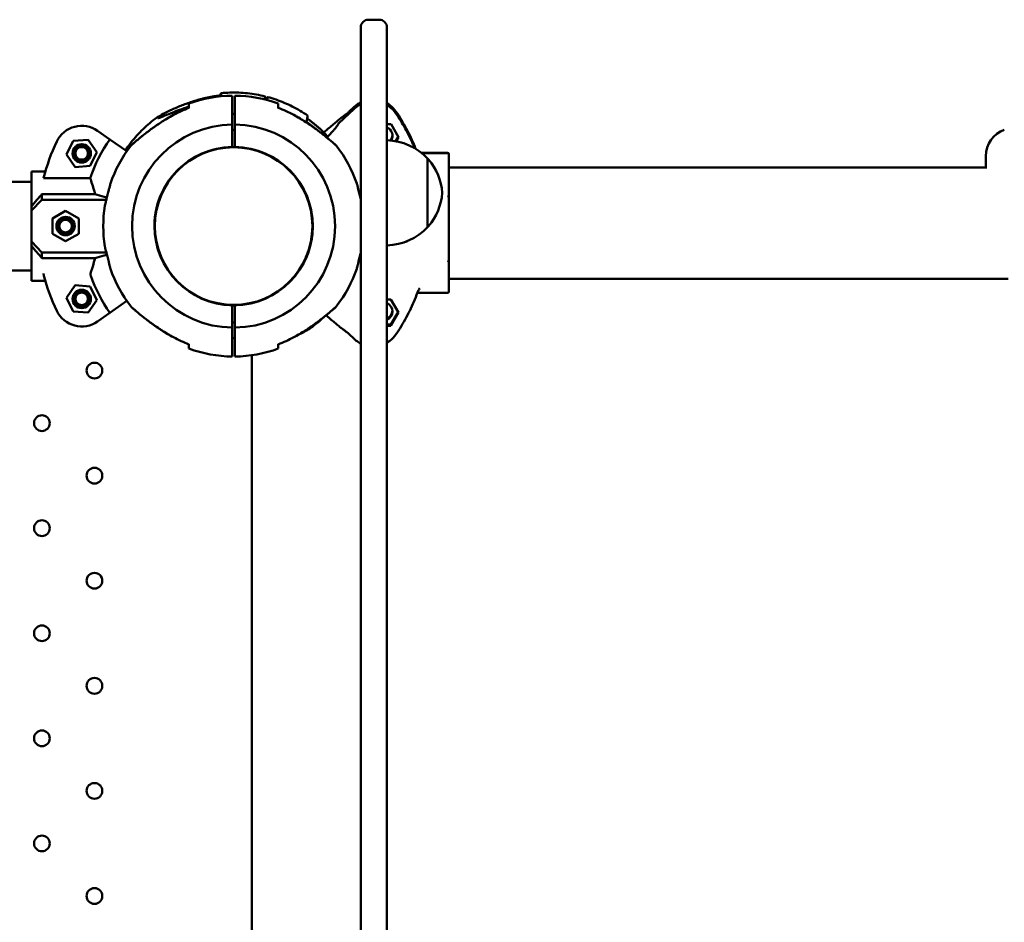
# Model space of a CAD drawing. Units: millimetres. Extents: x 3960 to 14901, y 3195 to 12908.
# Drawn here: x 10345 to 10720, y 9976 to 10320 of the extents above; entities that cross this region are included whole.
import ezdxf

# ---------------------------------------------------------------- set-up
doc = ezdxf.new("R2010")
doc.units = ezdxf.units.MM
doc.header["$LTSCALE"] = 50
doc.layers.add('Widoczne (ISO)', color=7, linetype='Continuous', lineweight=50)

msp = doc.modelspace()

# ---------------------------------------------------------------- linework, layer by layer
at = {"layer": 'Widoczne (ISO)'}
for p, q in [((10481.97, 10319.69), (10477.97, 10319.69)), ((10474.97, 10310.84), (10474.97, 10316.69)), ((10484.97, 10316.69), (10484.97, 10310.84)), ((10474.97, 10310.84), (10474.97, 9641.21)), ((10484.97, 10265.76), (10484.97, 10310.84)), ((10421.46, 10290.49), (10421.78, 10291.68)), ((10421.78, 10291.14), (10421.62, 10290.51)), ((10421.78, 10291.68), (10421.78, 10291.14)), ((10466.55, 10280.13), (10472.48, 10285.74)), ((10470.49, 10284.59), (10472.48, 10286.47)), ((10427.07, 10283.79), (10426.07, 10283.79)), ((10426.07, 10279.75), (10426.07, 10283.59)), ((10427.07, 10283.59), (10427.07, 10279.75)), ((10426.07, 10271.25), (10426.07, 10279.75)), ((10427.07, 10277.79), (10426.07, 10277.79)), ((10427.07, 10279.75), (10427.07, 10271.25)), ((10484.97, 10279.98), (10486.51, 10279.97)), ((10486.51, 10279.97), (10489.34, 10274.95)), ((10365.44, 10273.57), (10371.2, 10274.01)), ((10371.2, 10274.01), (10374.46, 10269.25)), ((10379.41, 10274.13), (10374.73, 10277.41)), ((10379.41, 10274.13), (10385.9, 10269.59)), ((10489.2, 10275.2), (10488.17, 10273.46)), ((10489.34, 10274.95), (10488.43, 10273.41)), ((10362.95, 10268.36), (10365.44, 10273.57)), ((10433.66, 10270.34), (10433.68, 10270.41)), ((10366.22, 10263.6), (10362.95, 10268.36)), ((10374.46, 10269.25), (10371.97, 10264.04)), ((10434.63, 10270.09), (10434.63, 10270.16)), ((10434.65, 10270.16), (10434.63, 10270.09)), ((10508.07, 10268.98), (10498.1, 10268.98)), ((10508.07, 10268.9), (10498.2, 10268.9)), ((10500.47, 10240.78), (10500.47, 10266.78)), ((10508.57, 10268.48), (10508.57, 10268.47)), ((10508.57, 10268.4), (10508.57, 10268.47)), ((10508.57, 10268.4), (10508.57, 10258.17)), ((10713.07, 10267.78), (10713.07, 10263.48)), ((10371.97, 10264.04), (10366.22, 10263.6)), ((10484.97, 10249.19), (10484.97, 10265.76)), ((10528.57, 10263.48), (10508.57, 10263.48)), ((10713.44, 10263.48), (10528.57, 10263.48)), ((10349.57, 10248.63), (10349.57, 10261.95)), ((10349.57, 10261.95), (10354.89, 10261.95)), ((10354.2, 10259.4), (10371.98, 10259.4)), ((9943.57, 10257.96), (10349.57, 10257.96)), ((10508.57, 10252.51), (10508.57, 10257.66)), ((10353.57, 10251.11), (10353.57, 10253.33)), ((10353.57, 10253.33), (10373.81, 10253.33)), ((10508.57, 10227.71), (10508.57, 10252.51)), ((10349.57, 10247), (10353.57, 10251.11)), ((10349.57, 10248.63), (10349.57, 10247)), ((10353.57, 10251.11), (10378.1, 10251.11)), ((10484.97, 9641.21), (10484.97, 10249.19)), ((10349.57, 10247), (10349.57, 10235.21)), ((10357.57, 10243.99), (10362.57, 10246.88)), ((10357.57, 10238.22), (10357.57, 10243.99)), ((10362.57, 10246.88), (10367.57, 10243.99)), ((10367.57, 10243.99), (10367.57, 10238.22)), ((10396.42, 10241.11), (10396.57, 10241.11)), ((10362.57, 10235.33), (10357.57, 10238.22)), ((10367.57, 10238.22), (10362.57, 10235.33)), ((10353.57, 10231.11), (10349.57, 10235.21)), ((10349.57, 10235.21), (10349.57, 10233.58)), ((10349.57, 10220.26), (10349.57, 10233.58)), ((10492.46, 10235.08), (10491.85, 10235.08)), ((10492.63, 10235.38), (10492.46, 10235.08)), ((10492.46, 10235.08), (10492.46, 10235.31)), ((10353.57, 10228.89), (10353.57, 10231.11)), ((10353.57, 10231.11), (10378.1, 10231.11)), ((10373.81, 10228.89), (10353.57, 10228.89)), ((10508.57, 10224.22), (10508.57, 10227.71)), ((9943.57, 10224.26), (10349.57, 10224.26)), ((10508.57, 10223.8), (10508.57, 10216.15)), ((10349.57, 10220.26), (10354.89, 10220.26)), ((10362.95, 10213.86), (10366.22, 10218.62)), ((10366.22, 10218.62), (10371.97, 10218.17)), ((10371.97, 10218.17), (10374.46, 10212.97)), ((10528.57, 10221.08), (10508.57, 10221.08)), ((10528.57, 10221.08), (10721.57, 10221.08)), ((10508.07, 10215.65), (10496.65, 10215.65)), ((10365.44, 10208.65), (10362.95, 10213.86)), ((10374.46, 10212.97), (10371.2, 10208.2)), ((10385.9, 10212.63), (10379.41, 10208.08)), ((10426.07, 10202.46), (10426.07, 10210.96)), ((10427.07, 10210.96), (10427.07, 10202.46)), ((10484.97, 10213.16), (10486.46, 10213.16)), ((10486.46, 10213.16), (10489.34, 10208.17)), ((10371.2, 10208.2), (10365.44, 10208.65)), ((10374.73, 10204.81), (10379.41, 10208.08)), ((10489.2, 10208.41), (10486.46, 10203.67)), ((10489.34, 10208.17), (10486.46, 10203.18)), ((10426.07, 10204.43), (10427.07, 10204.43)), ((10486.46, 10203.67), (10484.97, 10203.67)), ((10486.46, 10203.18), (10484.97, 10203.18)), ((10486.46, 10203.18), (10486.46, 10203.67)), ((10426.07, 10198.62), (10426.07, 10202.46)), ((10427.07, 10202.46), (10427.07, 10198.62)), ((10470.49, 10200.04), (10472.48, 10198.17)), ((10426.07, 10198.43), (10427.07, 10198.43)), ((10433.57, 10191.95), (10433.57, 9730.26))]:
    msp.add_line(p, q, dxfattribs=at)
for centre, radius in [((10368.71, 10268.81), 3.5), ((10368.71, 10268.81), 3), ((10368.71, 10268.81), 2.39), ((10426.57, 10241.11), 30), ((10362.57, 10241.11), 3.5), ((10362.57, 10241.11), 3), ((10362.57, 10241.11), 2.39), ((10368.71, 10213.41), 3.5), ((10368.71, 10213.41), 3), ((10368.71, 10213.41), 2.39), ((10373.57, 10186.11), 3), ((10353.57, 10166.11), 3), ((10373.57, 10146.11), 3), ((10353.57, 10126.11), 3), ((10373.57, 10106.11), 3), ((10353.57, 10086.11), 3), ((10373.57, 10066.11), 3), ((10353.57, 10046.11), 3), ((10373.57, 10026.11), 3), ((10353.57, 10006.11), 3), ((10373.57, 9986.11), 3)]:
    msp.add_circle(centre, radius, dxfattribs=at)
for centre, radius, start, end in [((10477.97, 10316.69), 3, 90, 180), ((10481.97, 10316.69), 3, 0, 90), ((10426.57, 10241.11), 49.65, 90.577, 110.023), ((10426.57, 10241.11), 49.65, 69.977, 89.423), ((10426.57, 10241.11), 48.12, 110.6878, 118.4253), ((10426.57, 10241.11), 48.12, 61.5747, 69.3122), ((10368.71, 10268.81), 10.5, 55, 154.4205), ((10426.57, 10241.11), 38.65, 90.7412, 269.2588), ((10426.57, 10241.11), 38.65, 270.7412, 89.2588), ((10723.71, 10267.78), 10.64, 110.016, 180), ((10426.57, 10241.11), 57.57, 145, 161.4718), ((10426.57, 10241.11), 74.65, 154.4205, 165.8133), ((10426.57, 10241.11), 49.65, 142.0615, 160.8956), ((10389.78, 10269.79), 3, 131.6243, 142.0615), ((10426.57, 10241.11), 30.15, 90.9502, 269.0498), ((10426.57, 10241.11), 30.15, 270.9502, 89.0498), ((10463.36, 10269.79), 3, 37.9385, 48.3757), ((10426.57, 10241.11), 49.65, 19.1044, 37.9385), ((10484.37, 10251.79), 22, 42.9566, 88.4343), ((10500.02, 10265.78), 1, 41.3246, 63.5321), ((10508.07, 10268.48), 0.5, 0, 90), ((10508.07, 10268.4), 0.5, 0, 90), ((10485.01, 10252.58), 21, 3.2935, 41.3246), ((10485.01, 10254.99), 21, 318.6754, 356.7065), ((10426.57, 10241.11), 49.65, 171.0198, 188.9802), ((10484.37, 10255.77), 22, 271.5657, 317.0434), ((10500.02, 10241.78), 1, 296.4679, 318.6754), ((10426.57, 10241.11), 74.65, 194.6493, 205.5795), ((10426.57, 10241.11), 57.57, 199.142, 215), ((10426.57, 10241.11), 49.65, 199.1044, 217.9385), ((10426.57, 10241.11), 49.65, 322.0615, 340.8956), ((10508.07, 10216.15), 0.5, 270, 0), ((10389.78, 10212.43), 3, 217.9385, 228.3757), ((10428.57, 10241.11), 30.25, 260.9358, 265.2404), ((10428.57, 10241.11), 30.25, 265.2594, 267.1577), ((10463.36, 10212.43), 3, 311.6243, 322.0615), ((10368.71, 10213.41), 10.5, 205.5795, 305), ((10426.57, 10241.11), 48.12, 241.5747, 249.3122), ((10426.57, 10241.11), 48.12, 290.6878, 298.4253), ((10426.57, 10241.11), 49.65, 249.977, 269.423), ((10426.57, 10241.11), 49.65, 270.577, 290.023)]:
    msp.add_arc(centre, radius, start, end, dxfattribs=at)
for centre, major_axis, ratio, start_param, end_param in [((10483.57, 10275.49), (3.5, 0), 0.997613, 5.736903, 7.442465), ((10483.57, 10275.98), (3.5, 0), 0.997613, 5.576591, 6.213908), ((10483.57, 10275.74), (3.5, 0), 0.997613, 5.658849, 6.248568), ((10483.57, 10275.74), (3.5, 0), 0.997613, 5.658849, 6.248568), ((10426.57, 10241.11), (-30.15, 0), 0.997613, 4.475005, 6.283185), ((10426.57, 10241.11), (30.15, 0), 0.997613, 4.659605, 7.583428), ((10337.87, 10241.11), (20.72, 20.72), 0.113936, 5.195003, 5.451906), ((10508.07, 10252.29), (-0.5, -0.199), 0.059675, 1.547092, 2.876836), ((10508.07, 10253.04), (0.488, -0.564), 0.191977, 6.260235, 6.501286), ((10426.57, 10241.45), (-30.15, 0), 0.997613, 0.00574, 0.01148), ((10426.57, 10243.52), (-30.15, 0), 0.997613, 0.040189, 0.080443), ((10426.57, 10243.18), (-30.15, 0), 0.997613, 0.034445, 0.068932), ((10426.57, 10241.45), (30.15, 0), 0.997613, 5.865372, 6.277446), ((10426.57, 10243.18), (30.15, 0), 0.997613, 6.176541, 6.24874), ((10426.57, 10243.52), (30.15, 0), 0.997613, 6.181084, 6.242996), ((10337.87, 10241.11), (-20.72, 20.72), 0.113936, 3.972872, 4.229775), ((10508.07, 10227.93), (0.5, -0.199), 0.059675, 4.736094, 6.065838), ((10508.07, 10227.18), (0.495, 0.545), 0.133177, 6.137435, 6.378487), ((10497.12, 10216.66), (0.108, 0.37), 0.526207, 1.34931, 1.436331), ((10497.6, 10216.53), (-0.701, -0.011), 0.992894, 5.915286, 5.928784), ((10483.57, 10208.65), (3.5, 0), 0.997613, 5.123906, 7.442465), ((10483.57, 10209.14), (3.5, 0), 0.997613, 5.123906, 6.213908), ((10483.57, 10208.9), (3.5, 0), 0.997613, 5.123906, 6.248568), ((10483.57, 10208.9), (3.5, 0), 0.997613, 5.123906, 6.248568)]:
    msp.add_ellipse(centre, major_axis=major_axis, ratio=ratio, start_param=start_param, end_param=end_param, dxfattribs=at)
for points, knots in [([(10396.66, 10281.94), (10397.31, 10282.42), (10398.07, 10282.87), (10399.94, 10283.92), (10400.95, 10284.44), (10403.26, 10285.56), (10404.59, 10286.15), (10407.31, 10287.27), (10408.72, 10287.79), (10411.6, 10288.75), (10413.07, 10289.19), (10414.71, 10289.61), (10414.87, 10289.65), (10415.03, 10289.69)], [2.622703, 2.622703, 2.622703, 2.622703, 3.057905, 3.057905, 3.44605, 3.44605, 3.881252, 3.881252, 4.316453, 4.316453, 4.751655, 4.751655, 4.79871, 4.79871, 4.79871, 4.79871]), ([(10415.03, 10289.69), (10415.45, 10289.79), (10415.88, 10289.89), (10416.72, 10290.07), (10417.15, 10290.16), (10418, 10290.32), (10418.42, 10290.4), (10419.28, 10290.54), (10419.71, 10290.6), (10420.56, 10290.72), (10420.99, 10290.77), (10421.42, 10290.81)], [2.6454777, 2.6454777, 2.6454777, 2.6454777, 2.6724755, 2.6724755, 2.6994732, 2.6994732, 2.726471, 2.726471, 2.7534688, 2.7534688, 2.7804665, 2.7804665, 2.7804665, 2.7804665]), ([(10421.42, 10290.81), (10421.43, 10290.81), (10421.43, 10290.81), (10421.43, 10290.81), (10421.43, 10290.78), (10421.4, 10290.67), (10421.37, 10290.5), (10421.36, 10290.49), (10421.36, 10290.48)], [1.8288004, 1.8288004, 1.8288004, 1.8288004, 1.8488404, 1.8488404, 1.8488404, 1.95745, 1.95745, 1.9622251, 1.9622251, 1.9622251, 1.9622251]), ([(10421.64, 10291.41), (10421.65, 10291.45), (10421.67, 10291.49), (10421.79, 10291.76), (10421.84, 10291.77), (10421.84, 10291.47), (10421.79, 10291.12), (10421.68, 10290.55), (10421.68, 10290.53), (10421.68, 10290.52)], [19.110817, 19.110817, 19.110817, 19.110817, 19.209015, 19.209015, 19.86621, 19.86621, 20.523405, 20.523405, 20.54289, 20.54289, 20.54289, 20.54289]), ([(10421.81, 10291.72), (10422.93, 10291.83), (10424.05, 10291.9), (10426.3, 10291.96), (10427.42, 10291.96), (10429.66, 10291.87), (10430.79, 10291.78), (10433.02, 10291.54), (10434.13, 10291.38), (10436.35, 10290.99), (10437.45, 10290.76), (10438.54, 10290.49)], [2.791372, 2.791372, 2.791372, 2.791372, 2.859398, 2.859398, 2.9274241, 2.9274241, 2.9954501, 2.9954501, 3.0634762, 3.0634762, 3.1315022, 3.1315022, 3.1315022, 3.1315022]), ([(10426.07, 10285.34), (10426.07, 10286.15), (10426.07, 10286.86), (10426.07, 10288.48), (10426.07, 10289.35), (10426.07, 10290.49), (10426.07, 10290.76), (10426.07, 10290.76)], [18.9624, 18.9624, 18.9624, 18.9624, 19.429475, 19.429475, 20.231584, 20.231584, 21.033692, 21.033692, 21.033692, 21.033692]), ([(10427.07, 10290.76), (10427.07, 10290.76), (10427.07, 10290.49), (10427.07, 10289.35), (10427.07, 10288.48), (10427.07, 10286.86), (10427.07, 10286.15), (10427.07, 10285.34)], [7.011231, 7.011231, 7.011231, 7.011231, 7.813339, 7.813339, 8.615448, 8.615448, 9.082523, 9.082523, 9.082523, 9.082523]), ([(10438.41, 10289.32), (10438.51, 10289.88), (10438.56, 10290.23), (10438.56, 10290.45), (10438.55, 10290.48), (10438.54, 10290.49)], [6.3348486, 6.3348486, 6.3348486, 6.3348486, 7.0112308, 7.0112308, 7.2938128, 7.2938128, 7.2938128, 7.2938128]), ([(10439.05, 10289.16), (10439.15, 10289.48), (10439.25, 10289.73), (10439.46, 10290.26), (10439.53, 10290.32), (10439.53, 10289.98), (10439.48, 10289.63), (10439.38, 10289.08)], [19.824281, 19.824281, 19.824281, 19.824281, 20.231584, 20.231584, 21.033692, 21.033692, 21.709082, 21.709082, 21.709082, 21.709082]), ([(10439.5, 10290.24), (10440.59, 10289.95), (10441.66, 10289.62), (10443.79, 10288.89), (10444.84, 10288.48), (10446.91, 10287.61), (10447.93, 10287.14), (10449.93, 10286.13), (10450.92, 10285.59), (10452.85, 10284.44), (10453.8, 10283.84), (10454.73, 10283.2)], [0.0100903, 0.0100903, 0.0100903, 0.0100903, 0.0780687, 0.0780687, 0.1460471, 0.1460471, 0.2140256, 0.2140256, 0.282004, 0.282004, 0.3499825, 0.3499825, 0.3499825, 0.3499825]), ([(10409.57, 10286.6), (10408.32, 10286.2), (10407.1, 10285.77), (10404.5, 10284.81), (10403.12, 10284.27), (10400.64, 10283.28), (10399.51, 10282.81), (10398.47, 10282.4), (10398.26, 10282.33), (10397.98, 10282.22), (10397.87, 10282.19), (10397.76, 10282.15), (10397.73, 10282.14), (10397.72, 10282.14), (10397.72, 10282.14), (10397.72, 10282.14)], [0.545964, 0.545964, 0.545964, 0.545964, 0.930021, 0.930021, 1.395031, 1.395031, 1.860041, 1.860041, 1.992562, 1.992562, 2.091392, 2.091392, 2.157523, 2.157523, 2.165748, 2.165748, 2.165748, 2.165748]), ([(10409.57, 10287.76), (10409.57, 10287.76), (10409.57, 10287.57), (10409.57, 10287.1), (10409.57, 10287.03), (10409.57, 10286.96)], [6.62207, 6.62207, 6.62207, 6.62207, 7.2792645, 7.2792645, 7.3774632, 7.3774632, 7.3774632, 7.3774632]), ([(10426.07, 10283.59), (10426.07, 10283.84), (10426.07, 10284.13), (10426.07, 10284.59), (10426.07, 10284.83), (10426.07, 10285.13), (10426.07, 10285.25), (10426.07, 10285.34)], [0.8886088, 0.8886088, 0.8886088, 0.8886088, 0.9626636, 0.9626636, 1.0367156, 1.0367156, 1.0892027, 1.0892027, 1.0892027, 1.0892027]), ([(10427.07, 10285.34), (10427.07, 10285.25), (10427.07, 10285.13), (10427.07, 10284.83), (10427.07, 10284.59), (10427.07, 10284.13), (10427.07, 10283.84), (10427.07, 10283.59)], [0.0956084, 0.0956084, 0.0956084, 0.0956084, 0.1480956, 0.1480956, 0.2221476, 0.2221476, 0.2962024, 0.2962024, 0.2962024, 0.2962024]), ([(10443.57, 10286.96), (10443.57, 10287.03), (10443.57, 10287.1), (10443.57, 10287.57), (10443.57, 10287.76), (10443.57, 10287.76)], [19.1108168, 19.1108168, 19.1108168, 19.1108168, 19.2090155, 19.2090155, 19.86621, 19.86621, 19.86621, 19.86621]), ([(10474.97, 10288.22), (10474.48, 10287.97), (10474.01, 10287.69), (10473.18, 10287.09), (10472.82, 10286.79), (10472.48, 10286.47)], [5.1800463, 5.1800463, 5.1800463, 5.1800463, 5.3365689, 5.3365689, 5.4716072, 5.4716072, 5.4716072, 5.4716072]), ([(10474.97, 10287.49), (10474.48, 10287.25), (10474.01, 10286.96), (10473.18, 10286.37), (10472.82, 10286.07), (10472.48, 10285.74)], [5.1800463, 5.1800463, 5.1800463, 5.1800463, 5.3365689, 5.3365689, 5.4716072, 5.4716072, 5.4716072, 5.4716072]), ([(10488.4, 10284.74), (10487.77, 10285.66), (10487, 10286.49), (10485.75, 10287.45), (10485.37, 10287.7), (10484.97, 10287.93)], [3.7363922, 3.7363922, 3.7363922, 3.7363922, 4.056366, 4.056366, 4.1868629, 4.1868629, 4.1868629, 4.1868629]), ([(10488.4, 10284.01), (10487.77, 10284.94), (10487, 10285.76), (10485.75, 10286.72), (10485.37, 10286.98), (10484.97, 10287.2)], [3.7363922, 3.7363922, 3.7363922, 3.7363922, 4.056366, 4.056366, 4.1868629, 4.1868629, 4.1868629, 4.1868629]), ([(10385.34, 10269.98), (10385.89, 10270.79), (10386.46, 10271.58), (10387.74, 10273.26), (10388.45, 10274.14), (10389.95, 10275.85), (10390.72, 10276.68), (10392.33, 10278.28), (10393.16, 10279.05), (10394.88, 10280.54), (10395.76, 10281.25), (10396.66, 10281.94)], [1.906927, 1.906927, 1.906927, 1.906927, 1.9659552, 1.9659552, 2.0345104, 2.0345104, 2.1030655, 2.1030655, 2.1716206, 2.1716206, 2.2401757, 2.2401757, 2.2401757, 2.2401757]), ([(10403.66, 10283.43), (10402.19, 10282.63), (10400.74, 10281.77), (10397.93, 10279.97), (10396.57, 10279.04), (10394.02, 10277.18), (10392.79, 10276.23), (10390.6, 10274.46), (10389.63, 10273.64), (10388.48, 10272.65), (10388.14, 10272.35), (10387.84, 10272.08), (10387.79, 10272.03), (10387.79, 10272.03)], [0, 0, 0, 0, 0.479671, 0.479671, 0.959342, 0.959342, 1.439013, 1.439013, 1.918684, 1.918684, 2.217474, 2.217474, 2.398355, 2.398355, 2.398355, 2.398355]), ([(10400.15, 10281.38), (10400.51, 10281.61), (10400.88, 10281.83), (10402.05, 10282.53), (10402.85, 10282.99), (10403.66, 10283.43)], [4.4107427, 4.4107427, 4.4107427, 4.4107427, 4.534421, 4.534421, 4.7987103, 4.7987103, 4.7987103, 4.7987103]), ([(10465.35, 10272.03), (10465.35, 10272.03), (10465.26, 10272.12), (10464.88, 10272.45), (10464.59, 10272.71), (10463.79, 10273.4), (10463.25, 10273.86), (10461.82, 10275.05), (10460.9, 10275.8), (10458.7, 10277.49), (10457.41, 10278.44), (10454.73, 10280.29), (10453.33, 10281.2), (10451.09, 10282.53), (10450.29, 10282.99), (10449.48, 10283.43)], [2.398355, 2.398355, 2.398355, 2.398355, 2.630355, 2.630355, 2.875269, 2.875269, 3.173738, 3.173738, 3.574279, 3.574279, 4.05435, 4.05435, 4.534421, 4.534421, 4.79871, 4.79871, 4.79871, 4.79871]), ([(10449.48, 10283.43), (10450.95, 10282.63), (10452.41, 10281.77), (10455.21, 10279.97), (10456.57, 10279.04), (10459.13, 10277.18), (10460.35, 10276.23), (10462.54, 10274.46), (10463.51, 10273.64), (10464.66, 10272.65), (10465, 10272.35), (10465.3, 10272.08), (10465.35, 10272.03), (10465.35, 10272.03)], [0, 0, 0, 0, 0.479671, 0.479671, 0.959342, 0.959342, 1.439013, 1.439013, 1.918684, 1.918684, 2.217474, 2.217474, 2.398355, 2.398355, 2.398355, 2.398355]), ([(10454.55, 10281.78), (10454.56, 10281.87), (10454.58, 10281.96), (10454.7, 10282.6), (10454.75, 10282.95), (10454.75, 10283.16), (10454.74, 10283.19), (10454.73, 10283.2)], [5.8666768, 5.8666768, 5.8666768, 5.8666768, 5.9648755, 5.9648755, 6.62207, 6.62207, 6.8615312, 6.8615312, 6.8615312, 6.8615312]), ([(10454.61, 10282.1), (10454.87, 10281.91), (10455.13, 10281.72), (10455.73, 10281.27), (10456.08, 10281.01), (10456.76, 10280.47), (10457.09, 10280.2), (10457.76, 10279.64), (10458.08, 10279.36), (10458.73, 10278.79), (10459.05, 10278.5), (10459.37, 10278.21)], [0.3680245, 0.3680245, 0.3680245, 0.3680245, 0.3881095, 0.3881095, 0.4151108, 0.4151108, 0.4421122, 0.4421122, 0.4691136, 0.4691136, 0.4961149, 0.4961149, 0.4961149, 0.4961149]), ([(10460.92, 10276.72), (10461.3, 10277.05), (10461.68, 10277.38), (10462.64, 10278.22), (10463.22, 10278.72), (10464.32, 10279.66), (10464.84, 10280.1), (10465.84, 10280.93), (10466.31, 10281.31), (10467.19, 10282.03), (10467.6, 10282.35), (10468.36, 10282.94), (10468.7, 10283.21), (10469.34, 10283.67), (10469.62, 10283.87), (10469.87, 10284.04)], [1.499424, 1.499424, 1.499424, 1.499424, 1.694299, 1.694299, 2.011174, 2.011174, 2.32805, 2.32805, 2.644926, 2.644926, 2.961802, 2.961802, 3.278677, 3.278677, 3.595553, 3.595553, 3.595553, 3.595553]), ([(10469.87, 10284.04), (10469.87, 10284.04), (10469.88, 10284.04), (10469.89, 10284.05), (10469.9, 10284.06), (10469.95, 10284.1), (10469.98, 10284.13), (10470.06, 10284.19), (10470.11, 10284.24), (10470.21, 10284.33), (10470.26, 10284.38), (10470.38, 10284.48), (10470.44, 10284.54), (10470.49, 10284.59), (10470.49, 10284.59), (10470.49, 10284.59)], [0.0015886, 0.0015886, 0.0015886, 0.0015886, 0.0097882, 0.0097882, 0.0259531, 0.0259531, 0.0498322, 0.0498322, 0.0747577, 0.0747577, 0.0996833, 0.0996833, 0.1246088, 0.1246088, 0.1246277, 0.1246277, 0.1246277, 0.1246277]), ([(10488.4, 10284.74), (10489.11, 10283.69), (10489.79, 10282.63), (10491.1, 10280.47), (10491.73, 10279.37), (10492.93, 10277.14), (10493.5, 10276.02), (10494.58, 10273.73), (10495.09, 10272.58), (10495.7, 10271.11), (10495.83, 10270.8), (10495.95, 10270.5)], [2.5467931, 2.5467931, 2.5467931, 2.5467931, 2.5976681, 2.5976681, 2.6485431, 2.6485431, 2.6994181, 2.6994181, 2.7502931, 2.7502931, 2.7635396, 2.7635396, 2.7635396, 2.7635396]), ([(10495.56, 10270.73), (10495.34, 10271.26), (10495.11, 10271.79), (10494.43, 10273.33), (10493.96, 10274.34), (10492.96, 10276.34), (10492.45, 10277.33), (10491.36, 10279.28), (10490.8, 10280.25), (10489.63, 10282.15), (10489.03, 10283.09), (10488.4, 10284.01)], [3.5335724, 3.5335724, 3.5335724, 3.5335724, 3.5566235, 3.5566235, 3.6015657, 3.6015657, 3.6465078, 3.6465078, 3.69145, 3.69145, 3.7363922, 3.7363922, 3.7363922, 3.7363922]), ([(10387.79, 10272.03), (10387.79, 10272.03), (10387.88, 10272.12), (10388.26, 10272.45), (10388.55, 10272.71), (10389.35, 10273.4), (10389.89, 10273.86), (10391.32, 10275.05), (10392.24, 10275.8), (10394.44, 10277.49), (10395.73, 10278.44), (10397.44, 10279.62), (10397.81, 10279.87), (10398.18, 10280.12)], [2.398355, 2.398355, 2.398355, 2.398355, 2.630355, 2.630355, 2.875269, 2.875269, 3.173738, 3.173738, 3.574279, 3.574279, 4.05435, 4.05435, 4.18534, 4.18534, 4.18534, 4.18534]), ([(10457.33, 10278.48), (10457.03, 10278.73), (10456.72, 10278.98), (10456.08, 10279.49), (10455.73, 10279.75), (10455.04, 10280.27), (10454.69, 10280.52), (10454.34, 10280.77)], [5.843627, 5.843627, 5.843627, 5.843627, 5.86807447, 5.86807447, 5.89507583, 5.89507583, 5.92188648, 5.92188648, 5.92188648, 5.92188648]), ([(10462.13, 10274.79), (10462.14, 10274.8), (10462.14, 10274.81), (10462.55, 10275.24), (10462.92, 10275.64), (10463.62, 10276.4), (10463.94, 10276.76), (10464.53, 10277.43), (10464.8, 10277.73), (10465.28, 10278.3), (10465.49, 10278.55), (10465.85, 10279.01), (10466, 10279.21), (10466.24, 10279.54), (10466.32, 10279.68), (10466.4, 10279.82), (10466.41, 10279.85), (10466.42, 10279.88), (10466.42, 10279.88), (10466.42, 10279.88)], [2.642355, 2.642355, 2.642355, 2.642355, 2.647418, 2.647418, 2.91022, 2.91022, 3.173023, 3.173023, 3.435825, 3.435825, 3.698627, 3.698627, 3.96143, 3.96143, 4.224232, 4.224232, 4.355633, 4.355633, 4.405147, 4.405147, 4.405147, 4.405147]), ([(10466.57, 10280.22), (10466.57, 10280.22), (10466.57, 10280.22), (10466.53, 10280.18), (10466.5, 10280.13), (10466.45, 10280.04), (10466.43, 10279.98), (10466.42, 10279.91), (10466.42, 10279.89), (10466.42, 10279.87)], [-0.09427007, -0.09427007, -0.09427007, -0.09427007, -0.09383099, -0.09383099, -0.07237804, -0.07237804, -0.05184631, -0.05184631, -0.04417176, -0.04417176, -0.04417176, -0.04417176]), ([(10466.57, 10280.15), (10466.57, 10280.15), (10466.57, 10280.15), (10466.53, 10280.12), (10466.5, 10280.08), (10466.45, 10280), (10466.43, 10279.95), (10466.42, 10279.89), (10466.42, 10279.88), (10466.42, 10279.87)], [-0.00044313, -0.00044313, -0.00044313, -0.00044313, 0, 0, 0.02165116, 0.02165116, 0.04237259, 0.04237259, 0.04623062, 0.04623062, 0.04623062, 0.04623062]), ([(10371.98, 10259.4), (10372.4, 10258.1), (10372.97, 10256.34), (10373.64, 10253.95), (10373.72, 10253.64), (10373.81, 10253.33)], [-4.5444025, -4.5444025, -4.5444025, -4.5444025, -3.7172093, -3.7172093, -3.5968155, -3.5968155, -3.5968155, -3.5968155]), ([(10379.65, 10257.36), (10379.65, 10257.36), (10379.65, 10257.33), (10379.61, 10257.18), (10379.57, 10256.99), (10379.43, 10256.45), (10379.35, 10256.11), (10379.16, 10255.34), (10379.06, 10254.92), (10378.87, 10254.15), (10378.79, 10253.82), (10378.63, 10253.18), (10378.55, 10252.87), (10378.38, 10252.21), (10378.3, 10251.87), (10378.1, 10251.08), (10377.99, 10250.66), (10377.79, 10249.88), (10377.7, 10249.54), (10377.58, 10249.05), (10377.54, 10248.91), (10377.53, 10248.86), (10377.53, 10248.86), (10377.53, 10248.86)], [-2.040235, -2.040235, -2.040235, -2.040235, -1.95893, -1.95893, -1.802703, -1.802703, -1.648215, -1.648215, -1.504177, -1.504177, -1.399481, -1.399481, -1.304032, -1.304032, -1.194667, -1.194667, -1.044387, -1.044387, -0.875358, -0.875358, -0.709233, -0.709233, -0.680317, -0.680317, -0.680317, -0.680317]), ([(10474.97, 10251.37), (10474.94, 10251.49), (10474.91, 10251.61), (10474.8, 10252.06), (10474.71, 10252.39), (10474.55, 10253.04), (10474.47, 10253.35), (10474.31, 10254.01), (10474.22, 10254.35), (10474.03, 10255.13), (10473.93, 10255.55), (10473.73, 10256.33), (10473.65, 10256.68), (10473.53, 10257.17), (10473.5, 10257.31), (10473.49, 10257.35), (10473.49, 10257.36), (10473.49, 10257.36)], [-1.544008, -1.544008, -1.544008, -1.544008, -1.5031872, -1.5031872, -1.3983194, -1.3983194, -1.3028863, -1.3028863, -1.1937307, -1.1937307, -1.043814, -1.043814, -0.8750431, -0.8750431, -0.7083877, -0.7083877, -0.6798036, -0.6798036, -0.6798036, -0.6798036]), ([(10508.57, 10257.66), (10508.57, 10257.68), (10508.57, 10257.69), (10508.57, 10257.73), (10508.57, 10257.76), (10508.57, 10257.87), (10508.57, 10258), (10508.57, 10258.17), (10508.57, 10258.17), (10508.57, 10258.17)], [0, 0, 0, 0, 0.00831858, 0.00831858, 0.02383487, 0.02383487, 0.06759361, 0.06759361, 0.06844691, 0.06844691, 0.06844691, 0.06844691]), ([(10373.81, 10253.33), (10374.83, 10252.95), (10376.03, 10252.61), (10377.6, 10252.23), (10377.97, 10252.15), (10378.35, 10252.07)], [8.5076505, 8.5076505, 8.5076505, 8.5076505, 9.04191, 9.04191, 9.1935188, 9.1935188, 9.1935188, 9.1935188]), ([(10362.57, 10237.86), (10362.16, 10237.86), (10361.73, 10237.94), (10360.93, 10238.27), (10360.56, 10238.52), (10359.98, 10239.1), (10359.73, 10239.46), (10359.4, 10240.26), (10359.32, 10240.7), (10359.32, 10241.52), (10359.4, 10241.95), (10359.73, 10242.75), (10359.98, 10243.12), (10360.56, 10243.69), (10360.93, 10243.94), (10361.73, 10244.28), (10362.16, 10244.36), (10362.98, 10244.36), (10363.42, 10244.28), (10364.22, 10243.94), (10364.58, 10243.69), (10365.16, 10243.12), (10365.41, 10242.75), (10365.74, 10241.95), (10365.82, 10241.52), (10365.82, 10240.7), (10365.74, 10240.26), (10365.41, 10239.46), (10365.16, 10239.1), (10364.58, 10238.52), (10364.22, 10238.27), (10363.42, 10237.94), (10362.98, 10237.86), (10362.57, 10237.86)], [0, 0, 0, 0, 0.122758, 0.122758, 0.245515, 0.245515, 0.368267, 0.368267, 0.491018, 0.491018, 0.61377, 0.61377, 0.736522, 0.736522, 0.859279, 0.859279, 0.982037, 0.982037, 1.104794, 1.104794, 1.227552, 1.227552, 1.350304, 1.350304, 1.473055, 1.473055, 1.595807, 1.595807, 1.718558, 1.718558, 1.841316, 1.841316, 1.964074, 1.964074, 1.964074, 1.964074]), ([(10377.53, 10233.36), (10377.53, 10233.36), (10377.54, 10233.33), (10377.57, 10233.18), (10377.62, 10232.99), (10377.76, 10232.45), (10377.85, 10232.11), (10378.05, 10231.34), (10378.15, 10230.92), (10378.35, 10230.15), (10378.43, 10229.82), (10378.59, 10229.18), (10378.67, 10228.87), (10378.83, 10228.21), (10378.92, 10227.87), (10379.11, 10227.08), (10379.21, 10226.66), (10379.41, 10225.88), (10379.49, 10225.54), (10379.61, 10225.05), (10379.64, 10224.9), (10379.65, 10224.86), (10379.65, 10224.86), (10379.65, 10224.86)], [-2.039728, -2.039728, -2.039728, -2.039728, -1.958839, -1.958839, -1.802563, -1.802563, -1.647597, -1.647597, -1.503187, -1.503187, -1.398319, -1.398319, -1.302886, -1.302886, -1.193731, -1.193731, -1.043814, -1.043814, -0.875043, -0.875043, -0.708388, -0.708388, -0.679804, -0.679804, -0.679804, -0.679804]), ([(10378.35, 10230.15), (10377.97, 10230.06), (10377.6, 10229.98), (10376.03, 10229.61), (10374.83, 10229.26), (10373.81, 10228.89)], [18.840497, 18.840497, 18.840497, 18.840497, 18.9921058, 18.9921058, 19.5263653, 19.5263653, 19.5263653, 19.5263653]), ([(10473.49, 10224.86), (10473.49, 10224.86), (10473.49, 10224.88), (10473.53, 10225.03), (10473.57, 10225.22), (10473.71, 10225.76), (10473.79, 10226.11), (10473.98, 10226.88), (10474.08, 10227.3), (10474.27, 10228.06), (10474.35, 10228.39), (10474.52, 10229.04), (10474.59, 10229.35), (10474.76, 10230.01), (10474.85, 10230.35), (10474.94, 10230.74), (10474.96, 10230.79), (10474.97, 10230.85)], [-2.0402354, -2.0402354, -2.0402354, -2.0402354, -1.9589302, -1.9589302, -1.8027029, -1.8027029, -1.6482154, -1.6482154, -1.5041771, -1.5041771, -1.3994812, -1.3994812, -1.3040318, -1.3040318, -1.1946666, -1.1946666, -1.1761525, -1.1761525, -1.1761525, -1.1761525]), ([(10373.81, 10228.89), (10373.67, 10228.37), (10373.53, 10227.87), (10372.91, 10225.69), (10372.44, 10224.24), (10372.07, 10223.09)], [-0.9468624, -0.9468624, -0.9468624, -0.9468624, -0.7496593, -0.7496593, -0.0577658, -0.0577658, -0.0577658, -0.0577658]), ([(10354.13, 10223.09), (10354.14, 10223.05), (10354.15, 10222.99), (10354.19, 10222.85), (10354.22, 10222.73), (10354.28, 10222.49), (10354.31, 10222.35), (10354.35, 10222.23)], [0.3570279, 0.3570279, 0.3570279, 0.3570279, 0.382265, 0.382265, 0.4209016, 0.4209016, 0.4595382, 0.4595382, 0.4595382, 0.4595382]), ([(10372.07, 10223.09), (10372.06, 10223.05), (10372.05, 10223), (10372.04, 10222.85), (10372.05, 10222.76), (10372.08, 10222.57), (10372.1, 10222.47), (10372.15, 10222.33), (10372.16, 10222.28), (10372.18, 10222.23)], [-0.1192713, -0.1192713, -0.1192713, -0.1192713, -0.0930322, -0.0930322, -0.0579911, -0.0579911, -0.0288817, -0.0288817, -0.0126763, -0.0126763, -0.0126763, -0.0126763]), ([(10508.57, 10223.8), (10508.57, 10223.81), (10508.57, 10223.81), (10508.57, 10223.93), (10508.57, 10224.03), (10508.57, 10224.13), (10508.57, 10224.16), (10508.57, 10224.19), (10508.57, 10224.21), (10508.57, 10224.22)], [-0.0014165, -0.0014165, -0.0014165, -0.0014165, 0, 0, 0.0606997, 0.0606997, 0.0860993, 0.0860993, 0.1021089, 0.1021089, 0.1021089, 0.1021089]), ([(10488.4, 10199.89), (10489.11, 10200.94), (10489.79, 10202), (10491.1, 10204.17), (10491.73, 10205.26), (10492.93, 10207.49), (10493.5, 10208.62), (10494.58, 10210.9), (10495.09, 10212.05), (10496.06, 10214.39), (10496.51, 10215.57), (10496.94, 10216.76)], [2.5467931, 2.5467931, 2.5467931, 2.5467931, 2.5976681, 2.5976681, 2.6485431, 2.6485431, 2.6994181, 2.6994181, 2.7502931, 2.7502931, 2.8011681, 2.8011681, 2.8011681, 2.8011681]), ([(10497.15, 10217.35), (10497.15, 10217.35), (10497.16, 10217.35), (10497.18, 10217.35), (10497.19, 10217.34), (10497.22, 10217.33), (10497.24, 10217.33), (10497.27, 10217.3), (10497.28, 10217.29), (10497.28, 10217.26)], [-0.00014594, -0.00014594, -0.00014594, -0.00014594, 0, 0, 0.00796933, 0.00796933, 0.01632223, 0.01632223, 0.03387266, 0.03387266, 0.03387266, 0.03387266]), ([(10497.28, 10217.26), (10497.28, 10217.23), (10497.28, 10217.2), (10497.29, 10217.14), (10497.3, 10217.1), (10497.32, 10217.05), (10497.33, 10217.04), (10497.35, 10217.02), (10497.35, 10217.02), (10497.36, 10217.02), (10497.36, 10217.02), (10497.36, 10217.02)], [0.2747499, 0.2747499, 0.2747499, 0.2747499, 0.3312244, 0.3312244, 0.3974872, 0.3974872, 0.4389837, 0.4389837, 0.463582, 0.463582, 0.4660441, 0.4660441, 0.4660441, 0.4660441]), ([(10497.36, 10217.02), (10497.37, 10217.01), (10497.37, 10217.01), (10497.38, 10217.01), (10497.38, 10217.01), (10497.38, 10217.01)], [0.072305086, 0.072305086, 0.072305086, 0.072305086, 0.074901819, 0.074901819, 0.075282997, 0.075282997, 0.075282997, 0.075282997]), ([(10387.79, 10210.18), (10387.79, 10210.18), (10387.88, 10210.1), (10388.26, 10209.76), (10388.55, 10209.51), (10389.35, 10208.82), (10389.89, 10208.35), (10391.32, 10207.17), (10392.24, 10206.42), (10394.44, 10204.72), (10395.73, 10203.77), (10398.41, 10201.92), (10399.81, 10201.02), (10402.05, 10199.69), (10402.85, 10199.23), (10403.66, 10198.79)], [2.398355, 2.398355, 2.398355, 2.398355, 2.630355, 2.630355, 2.875269, 2.875269, 3.173738, 3.173738, 3.574279, 3.574279, 4.05435, 4.05435, 4.534421, 4.534421, 4.79871, 4.79871, 4.79871, 4.79871]), ([(10403.66, 10198.79), (10402.19, 10199.59), (10400.74, 10200.45), (10397.93, 10202.24), (10396.57, 10203.18), (10394.02, 10205.04), (10392.79, 10205.99), (10390.6, 10207.75), (10389.63, 10208.58), (10388.48, 10209.57), (10388.14, 10209.87), (10387.84, 10210.13), (10387.79, 10210.18), (10387.79, 10210.18)], [0, 0, 0, 0, 0.479671, 0.479671, 0.959342, 0.959342, 1.439013, 1.439013, 1.918684, 1.918684, 2.217474, 2.217474, 2.398355, 2.398355, 2.398355, 2.398355]), ([(10449.48, 10198.79), (10450.95, 10199.59), (10452.41, 10200.45), (10455.21, 10202.24), (10456.57, 10203.18), (10459.13, 10205.04), (10460.35, 10205.99), (10462.54, 10207.75), (10463.51, 10208.58), (10464.66, 10209.57), (10465, 10209.87), (10465.3, 10210.13), (10465.35, 10210.18), (10465.35, 10210.18)], [0, 0, 0, 0, 0.479671, 0.479671, 0.959342, 0.959342, 1.439013, 1.439013, 1.918684, 1.918684, 2.217474, 2.217474, 2.398355, 2.398355, 2.398355, 2.398355]), ([(10465.35, 10210.18), (10465.35, 10210.18), (10465.26, 10210.1), (10464.88, 10209.76), (10464.59, 10209.51), (10463.79, 10208.82), (10463.25, 10208.35), (10461.82, 10207.17), (10460.9, 10206.42), (10458.7, 10204.72), (10457.41, 10203.77), (10455.7, 10202.6), (10455.33, 10202.35), (10454.96, 10202.1)], [2.398355, 2.398355, 2.398355, 2.398355, 2.630355, 2.630355, 2.875269, 2.875269, 3.173738, 3.173738, 3.574279, 3.574279, 4.05435, 4.05435, 4.18534, 4.18534, 4.18534, 4.18534]), ([(10461.79, 10207.15), (10461.88, 10207.08), (10461.96, 10207), (10462.64, 10206.41), (10463.22, 10205.91), (10464.32, 10204.98), (10464.84, 10204.53), (10465.84, 10203.7), (10466.31, 10203.32), (10467.19, 10202.6), (10467.6, 10202.28), (10468.36, 10201.69), (10468.7, 10201.42), (10469.34, 10200.96), (10469.62, 10200.76), (10469.87, 10200.59)], [1.649536, 1.649536, 1.649536, 1.649536, 1.694299, 1.694299, 2.011174, 2.011174, 2.32805, 2.32805, 2.644926, 2.644926, 2.961802, 2.961802, 3.278677, 3.278677, 3.595553, 3.595553, 3.595553, 3.595553]), ([(10460.75, 10206.32), (10460.22, 10205.81), (10459.68, 10205.32), (10458.26, 10204.09), (10457.38, 10203.38), (10456.48, 10202.7)], [2.1272301, 2.1272301, 2.1272301, 2.1272301, 2.1716206, 2.1716206, 2.2401757, 2.2401757, 2.2401757, 2.2401757]), ([(10452.99, 10200.83), (10452.63, 10200.61), (10452.26, 10200.38), (10451.09, 10199.69), (10450.29, 10199.23), (10449.48, 10198.79)], [4.4107427, 4.4107427, 4.4107427, 4.4107427, 4.534421, 4.534421, 4.7987103, 4.7987103, 4.7987103, 4.7987103]), ([(10450.75, 10199.49), (10451.97, 10200.08), (10453.1, 10200.66), (10454.96, 10201.7), (10455.68, 10202.13), (10456.33, 10202.59), (10456.41, 10202.64), (10456.48, 10202.7)], [1.3096634, 1.3096634, 1.3096634, 1.3096634, 1.7389523, 1.7389523, 2.125757, 2.125757, 2.1736904, 2.1736904, 2.1736904, 2.1736904]), ([(10469.87, 10200.59), (10469.87, 10200.59), (10469.88, 10200.59), (10469.89, 10200.58), (10469.9, 10200.57), (10469.95, 10200.54), (10469.98, 10200.51), (10470.06, 10200.44), (10470.11, 10200.4), (10470.21, 10200.31), (10470.26, 10200.26), (10470.38, 10200.15), (10470.44, 10200.1), (10470.49, 10200.04), (10470.49, 10200.04), (10470.49, 10200.04)], [0.0015886, 0.0015886, 0.0015886, 0.0015886, 0.0097882, 0.0097882, 0.0259531, 0.0259531, 0.0498322, 0.0498322, 0.0747577, 0.0747577, 0.0996833, 0.0996833, 0.1246088, 0.1246088, 0.1246277, 0.1246277, 0.1246277, 0.1246277]), ([(10488.4, 10199.89), (10487.77, 10198.97), (10487, 10198.15), (10485.75, 10197.19), (10485.37, 10196.93), (10484.97, 10196.7)], [3.7363922, 3.7363922, 3.7363922, 3.7363922, 4.056366, 4.056366, 4.1868629, 4.1868629, 4.1868629, 4.1868629]), ([(10409.57, 10195.25), (10409.57, 10195.18), (10409.57, 10195.12), (10409.57, 10194.65), (10409.57, 10194.46), (10409.57, 10194.46)], [19.1108168, 19.1108168, 19.1108168, 19.1108168, 19.2090155, 19.2090155, 19.86621, 19.86621, 19.86621, 19.86621]), ([(10426.07, 10196.87), (10426.07, 10196.96), (10426.07, 10197.08), (10426.07, 10197.38), (10426.07, 10197.63), (10426.07, 10198.08), (10426.07, 10198.37), (10426.07, 10198.62)], [0.0956084, 0.0956084, 0.0956084, 0.0956084, 0.1480956, 0.1480956, 0.2221476, 0.2221476, 0.2962024, 0.2962024, 0.2962024, 0.2962024]), ([(10426.07, 10191.46), (10426.07, 10191.46), (10426.07, 10191.72), (10426.07, 10192.86), (10426.07, 10193.74), (10426.07, 10195.35), (10426.07, 10196.06), (10426.07, 10196.87)], [7.011231, 7.011231, 7.011231, 7.011231, 7.813339, 7.813339, 8.615448, 8.615448, 9.082523, 9.082523, 9.082523, 9.082523]), ([(10427.07, 10198.62), (10427.07, 10198.37), (10427.07, 10198.08), (10427.07, 10197.63), (10427.07, 10197.38), (10427.07, 10197.08), (10427.07, 10196.96), (10427.07, 10196.87)], [0.8886088, 0.8886088, 0.8886088, 0.8886088, 0.9626636, 0.9626636, 1.0367156, 1.0367156, 1.0892027, 1.0892027, 1.0892027, 1.0892027]), ([(10427.07, 10196.87), (10427.07, 10196.06), (10427.07, 10195.35), (10427.07, 10193.74), (10427.07, 10192.86), (10427.07, 10191.72), (10427.07, 10191.46), (10427.07, 10191.46)], [18.9624, 18.9624, 18.9624, 18.9624, 19.429475, 19.429475, 20.231584, 20.231584, 21.033692, 21.033692, 21.033692, 21.033692]), ([(10443.57, 10194.46), (10443.57, 10194.46), (10443.57, 10194.65), (10443.57, 10195.12), (10443.57, 10195.18), (10443.57, 10195.25)], [6.62207, 6.62207, 6.62207, 6.62207, 7.2792645, 7.2792645, 7.3774632, 7.3774632, 7.3774632, 7.3774632]), ([(10474.97, 10196.41), (10474.48, 10196.66), (10474.01, 10196.94), (10473.18, 10197.54), (10472.82, 10197.84), (10472.48, 10198.17)], [5.1800463, 5.1800463, 5.1800463, 5.1800463, 5.3365689, 5.3365689, 5.4716072, 5.4716072, 5.4716072, 5.4716072])]:
    msp.add_open_spline(points, degree=3, knots=knots, dxfattribs=at)
for points in [[(10421.64, 10291.41), (10421.58, 10291.26), (10421.5, 10291.06), (10421.42, 10290.81)], [(10409.57, 10286), (10409.57, 10286.38), (10409.57, 10286.7), (10409.57, 10286.96)], [(10443.57, 10286.96), (10443.57, 10286.7), (10443.57, 10286.38), (10443.57, 10286)], [(10454.55, 10281.78), (10454.48, 10281.44), (10454.4, 10281.03), (10454.31, 10280.59)], [(10459.37, 10278.21), (10460.43, 10277.22), (10461.46, 10276.19), (10462.45, 10275.14)], [(10496.65, 10215.65), (10496.6, 10215.65), (10496.56, 10215.64), (10496.53, 10215.63)], [(10409.57, 10195.25), (10409.57, 10195.51), (10409.57, 10195.84), (10409.57, 10196.21)], [(10443.57, 10196.21), (10443.57, 10195.84), (10443.57, 10195.51), (10443.57, 10195.25)]]:
    msp.add_open_spline(points, degree=3, dxfattribs=at)

doc.saveas('drawing.dxf')
